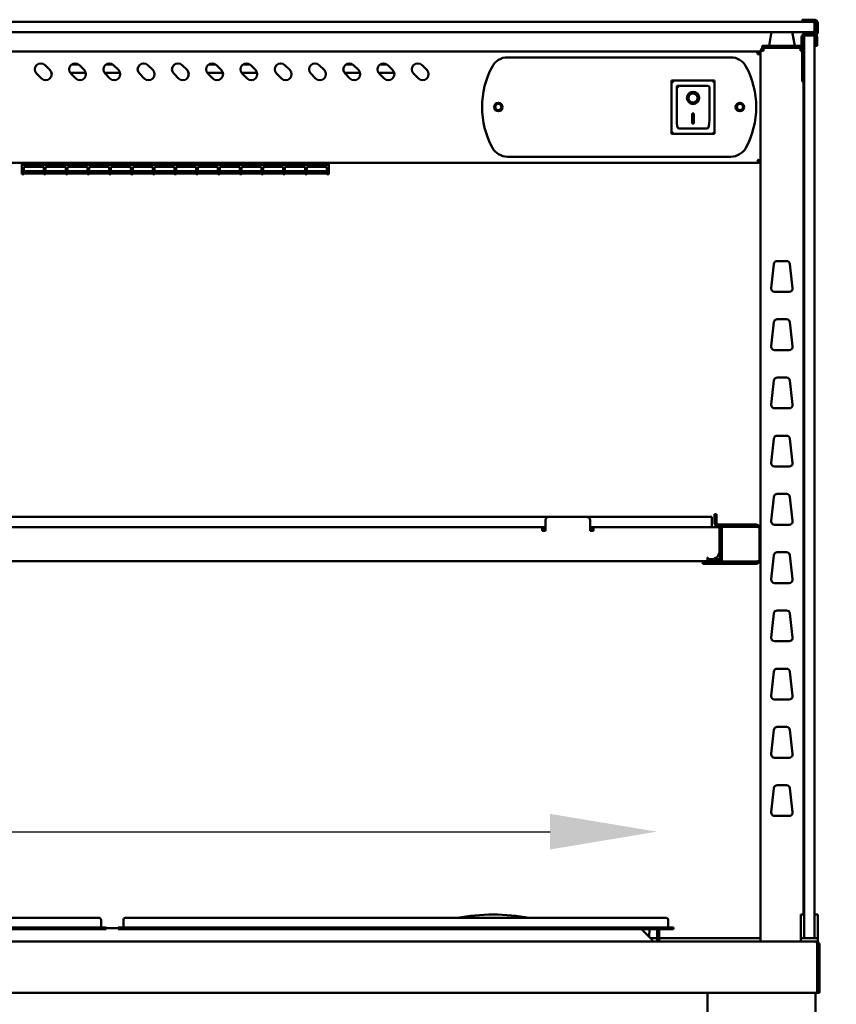
# Model space of a CAD drawing. Units: millimetres. Extents: x 82 to 7382, y 125 to 5125.
# Drawn here: x 4344 to 4821, y 2318 to 2893 of the extents above; entities that cross this region are included whole.
import ezdxf

# ---------------------------------------------------------------- set-up
doc = ezdxf.new("R2010")
doc.units = ezdxf.units.MM
doc.header["$LTSCALE"] = 25
doc.layers.add('Dimension (ISO)', color=7, linetype='Continuous', lineweight=25)
doc.layers.add('Visible (ISO)', color=7, linetype='Continuous', lineweight=50)
doc.styles.add('Note Text (ISO)', font='tahoma.ttf')
doc.dimstyles.new('Default (ISO)', dxfattribs={"dimscale": 25, "dimtxt": 2.5, "dimasz": 2.5, "dimexe": 1, "dimexo": 2, "dimgap": 0.762, "dimtad": 1, "dimtoh": 1, "dimdec": 1, "dimrnd": 1e-08, "dimzin": 0, "dimdsep": 46, "dimtxsty": 'Note Text (ISO)', "dimcen": 0.09, "dimdle": 10, "dimclrd": 256, "dimclre": 256, "dimclrt": 256, "dimadec": 1, "dimazin": 0, "dimtfac": 1.40208, "dimtmove": 0, "dimatfit": 3, "dimfxl": 1, "dimtolj": 1, "dimtzin": 0, "dimlwd": -1, "dimlwe": -1, "dimarcsym": 0})

# ---------------------------------------------------------------- blocks, each defined once
blk = doc.blocks.new('*D6')
at = {"layer": 'Defpoints', "color": 0, "transparency": 16777216}
for p in [(4775.96, 2809.4), (4808.96, 2354.7), (4924.12, 2354.7)]:
    blk.add_point(p, dxfattribs=at)
at = {"layer": 'Dimension (ISO)', "transparency": 16777216}
for p, q in [((4825.96, 2809.4), (4949.12, 2809.4)), ((4924.12, 2746.9), (4924.12, 2417.2)), ((4858.96, 2354.7), (4949.12, 2354.7))]:
    blk.add_line(p, q, dxfattribs=at)
for points in [[(4913.7, 2746.9), (4934.53, 2746.9), (4924.12, 2809.4)], [(4913.7, 2417.2), (4934.53, 2417.2), (4924.12, 2354.7)]]:
    blk.add_solid(points, dxfattribs=at)
at = {"layer": 'Dimension (ISO)', "transparency": 16777216, "insert": (4841.27, 2514.74), "char_height": 62.5, "attachment_point": 1, "rotation": 90, "style": 'Note Text (ISO)'}
blk.add_mtext('\\A1;455', dxfattribs=at)
blk = doc.blocks.new('*D15')
at = {"layer": 'Defpoints', "color": 0, "transparency": 16777216}
for p in [(4716.45, 2418.84), (3420.15, 2362), (4716.45, 2362)]:
    blk.add_point(p, dxfattribs=at)
at = {"layer": 'Dimension (ISO)', "transparency": 16777216}
blk.add_line((3482.65, 2418.84), (4653.95, 2418.84), dxfattribs=at)
for points in [[(3482.65, 2429.26), (3482.65, 2408.43), (3420.15, 2418.84)], [(4653.95, 2429.26), (4653.95, 2408.43), (4716.45, 2418.84)]]:
    blk.add_solid(points, dxfattribs=at)
at = {"layer": 'Dimension (ISO)', "transparency": 16777216, "insert": (3980.6, 2503), "char_height": 62.5, "attachment_point": 1, "style": 'Note Text (ISO)'}
blk.add_mtext('\\A1;1296', dxfattribs=at)

msp = doc.modelspace()

# ---------------------------------------------------------------- linework, layer by layer
at = {"layer": 'Visible (ISO)'}
for p, q in [((4803.3, 2891.7), (3333.3, 2891.7)), ((4801.1, 2892.9), (4804.1, 2892.9)), ((4801.1, 2892.9), (4801.1, 2891.7)), ((4803.3, 2891.7), (4807.3, 2891.7)), ((4808.1, 2892.9), (4804.1, 2892.9)), ((4808.1, 2891.7), (4807.3, 2891.7)), ((4808.3, 2886.7), (4808.3, 2890.7)), ((4808.3, 2884.72), (4808.3, 2886.7)), ((4809.1, 2885.7), (4809.1, 2890.7)), ((4810.3, 2885.7), (4810.3, 2890.7)), ((3333.3, 2885.7), (4803.3, 2885.7)), ((4783.07, 2884.77), (4781.8, 2877.6)), ((4784.05, 2885.6), (4794.55, 2885.6)), ((4795.54, 2884.77), (4796.8, 2877.6)), ((4800.8, 2882.6), (4800.8, 2878.6)), ((4801.1, 2859.75), (4801.1, 2882.5)), ((4802.3, 2875.32), (4802.3, 2883.7)), ((4808.3, 2883.7), (4802.3, 2883.7)), ((4807.6, 2884.8), (4803, 2884.8)), ((4807.3, 2885.7), (4803.3, 2885.7)), ((4803.3, 2884.7), (4808.1, 2884.7)), ((4808.3, 2883.7), (4808.3, 2875.32)), ((4808.6, 2877.6), (4808.6, 2882.6)), ((4809.8, 2882.6), (4809.8, 2877.6)), ((4775.1, 2874.4), (3361.5, 2874.4)), ((4775.1, 2872.7), (4775.1, 2874.4)), ((4776.8, 2874.7), (4778.5, 2874.7)), ((4776.8, 2874.7), (4776.8, 2354.7)), ((4777.8, 2877.6), (4782.8, 2877.6)), ((4777.8, 2877.6), (4777.8, 2876.4)), ((4778.5, 2876.4), (4777.8, 2876.4)), ((4778.57, 2876.4), (4778.5, 2876.4)), ((4778.5, 2875.7), (4778.5, 2876.4)), ((4778.5, 2875.7), (4778.53, 2875.7)), ((4778.57, 2876.4), (4780.25, 2876.4)), ((4782.8, 2876.4), (4780.25, 2876.4)), ((4782.8, 2877.6), (4799.8, 2877.6)), ((4782.8, 2876.4), (4799.8, 2876.4)), ((4799.8, 2876.4), (4800.03, 2876.4)), ((4800.1, 2876.4), (4800.03, 2876.4)), ((4800.1, 2875.7), (4800.07, 2875.7)), ((4800.08, 2875.55), (4800.1, 2875.55)), ((4800.1, 2875.7), (4800.1, 2876.4)), ((4800.1, 2874.7), (4801.1, 2874.7)), ((4802.3, 2368.32), (4802.3, 2875.32)), ((4808.3, 2368.32), (4808.3, 2875.32)), ((4808.6, 2877.6), (4809.8, 2877.6)), ((4629.1, 2870.9), (4759.5, 2870.9)), ((4776.1, 2872.7), (4776.1, 2872.67)), ((4776.1, 2872.7), (4776.8, 2872.7)), ((4359.28, 2866.37), (4362.11, 2863.54)), ((4374.84, 2866.8), (4378.76, 2866.8)), ((4379.28, 2866.37), (4382.11, 2863.54)), ((4394.84, 2866.8), (4398.76, 2866.8)), ((4399.28, 2866.37), (4402.11, 2863.54)), ((4419.28, 2866.37), (4422.11, 2863.54)), ((4439.28, 2866.37), (4442.11, 2863.54)), ((4454.84, 2866.8), (4458.76, 2866.8)), ((4459.28, 2866.37), (4462.11, 2863.54)), ((4474.84, 2866.8), (4478.76, 2866.8)), ((4479.28, 2866.37), (4482.11, 2863.54)), ((4499.28, 2866.37), (4502.11, 2863.54)), ((4519.28, 2866.37), (4522.11, 2863.54)), ((4534.84, 2866.8), (4538.76, 2866.8)), ((4539.28, 2866.37), (4542.11, 2863.54)), ((4554.84, 2866.8), (4558.76, 2866.8)), ((4559.28, 2866.37), (4562.11, 2863.54)), ((4579.28, 2866.37), (4582.11, 2863.54)), ((4357.16, 2858.59), (4354.33, 2861.42)), ((4383.05, 2861.8), (4374, 2861.8)), ((4377.16, 2858.59), (4374.33, 2861.42)), ((4403.05, 2861.8), (4394, 2861.8)), ((4397.16, 2858.59), (4394.33, 2861.42)), ((4417.16, 2858.59), (4414.33, 2861.42)), ((4437.16, 2858.59), (4434.33, 2861.42)), ((4463.05, 2861.8), (4454, 2861.8)), ((4457.16, 2858.59), (4454.33, 2861.42)), ((4483.05, 2861.8), (4474, 2861.8)), ((4477.16, 2858.59), (4474.33, 2861.42)), ((4497.16, 2858.59), (4494.33, 2861.42)), ((4517.16, 2858.59), (4514.33, 2861.42)), ((4543.05, 2861.8), (4534, 2861.8)), ((4537.16, 2858.59), (4534.33, 2861.42)), ((4563.05, 2861.8), (4554, 2861.8)), ((4557.16, 2858.59), (4554.33, 2861.42)), ((4577.16, 2858.59), (4574.33, 2861.42)), ((4749.95, 2857.3), (4724.95, 2857.3)), ((4724.95, 2857.3), (4725.95, 2856.3)), ((4724.95, 2857.3), (4724.95, 2826.3)), ((4749.95, 2857.3), (4748.95, 2856.3)), ((4749.95, 2826.3), (4749.95, 2857.3)), ((4801.1, 2856.75), (4801.1, 2859.75)), ((4745.95, 2854.3), (4727.95, 2854.3)), ((4727.95, 2854.28), (4727.95, 2854.3)), ((4727.95, 2854.28), (4727.95, 2834.39)), ((4746.95, 2834.39), (4746.95, 2853.3)), ((4801.1, 2856.75), (4802.3, 2856.75)), ((4801.8, 2370.41), (4801.8, 2856.75)), ((4734.76, 2847.22), (4734.76, 2847.31)), ((4740.15, 2847.22), (4740.15, 2847.31)), ((4736.95, 2838.12), (4737.95, 2838.12)), ((4736.95, 2832.24), (4736.95, 2838.12)), ((4737.95, 2838.12), (4737.95, 2832.24)), ((4745.95, 2829.3), (4728.95, 2829.3)), ((4737.95, 2832.34), (4736.95, 2832.34)), ((4737.95, 2832.24), (4736.95, 2832.24)), ((4724.95, 2826.3), (4725.95, 2827.3)), ((4724.95, 2826.3), (4749.95, 2826.3)), ((4748.95, 2827.3), (4749.95, 2826.3)), ((4759.5, 2812.9), (4629.1, 2812.9)), ((3360.64, 2809.4), (4775.96, 2809.4)), ((4345.79, 2809.4), (4345.79, 2808.25)), ((4345.79, 2802.73), (4345.79, 2808.25)), ((4346.89, 2808.25), (4346.89, 2809.4)), ((4346.89, 2808.55), (4358.59, 2808.55)), ((4346.89, 2808.25), (4346.89, 2807.49)), ((4358.59, 2807.49), (4346.89, 2807.49)), ((4346.89, 2807.02), (4358.59, 2807.02)), ((4346.89, 2807.02), (4346.89, 2803.33)), ((4358.59, 2806.98), (4346.89, 2806.98)), ((4358.59, 2809.4), (4358.59, 2808.25)), ((4358.59, 2807.49), (4358.59, 2808.25)), ((4358.59, 2803.33), (4358.59, 2807.02)), ((4359.59, 2808.25), (4359.59, 2809.4)), ((4359.59, 2808.55), (4371.29, 2808.55)), ((4359.59, 2808.25), (4359.59, 2807.49)), ((4371.29, 2807.49), (4359.59, 2807.49)), ((4359.59, 2807.02), (4371.29, 2807.02)), ((4359.59, 2807.02), (4359.59, 2803.33)), ((4371.29, 2806.98), (4359.59, 2806.98)), ((4371.29, 2809.4), (4371.29, 2808.25)), ((4371.29, 2807.49), (4371.29, 2808.25)), ((4371.29, 2803.33), (4371.29, 2807.02)), ((4372.29, 2808.25), (4372.29, 2809.4)), ((4372.29, 2808.55), (4383.99, 2808.55)), ((4372.29, 2808.25), (4372.29, 2807.49)), ((4383.99, 2807.49), (4372.29, 2807.49)), ((4372.29, 2807.02), (4383.99, 2807.02)), ((4372.29, 2807.02), (4372.29, 2803.33)), ((4383.99, 2806.98), (4372.29, 2806.98)), ((4383.99, 2809.4), (4383.99, 2808.25)), ((4383.99, 2807.49), (4383.99, 2808.25)), ((4383.99, 2803.33), (4383.99, 2807.02)), ((4384.99, 2808.25), (4384.99, 2809.4)), ((4384.99, 2808.55), (4396.69, 2808.55)), ((4384.99, 2808.25), (4384.99, 2807.49)), ((4396.69, 2807.49), (4384.99, 2807.49)), ((4384.99, 2807.02), (4396.69, 2807.02)), ((4384.99, 2807.02), (4384.99, 2803.33)), ((4396.69, 2806.98), (4384.99, 2806.98)), ((4396.69, 2809.4), (4396.69, 2808.25)), ((4396.69, 2807.49), (4396.69, 2808.25)), ((4396.69, 2803.33), (4396.69, 2807.02)), ((4397.69, 2808.25), (4397.69, 2809.4)), ((4397.69, 2808.55), (4409.39, 2808.55)), ((4397.69, 2808.25), (4397.69, 2807.49)), ((4409.39, 2807.49), (4397.69, 2807.49)), ((4397.69, 2807.02), (4409.39, 2807.02)), ((4397.69, 2807.02), (4397.69, 2803.33)), ((4409.39, 2806.98), (4397.69, 2806.98)), ((4409.39, 2809.4), (4409.39, 2808.25)), ((4409.39, 2807.49), (4409.39, 2808.25)), ((4409.39, 2803.33), (4409.39, 2807.02)), ((4410.39, 2808.25), (4410.39, 2809.4)), ((4410.39, 2808.55), (4422.09, 2808.55)), ((4410.39, 2808.25), (4410.39, 2807.49)), ((4422.09, 2807.49), (4410.39, 2807.49)), ((4410.39, 2807.02), (4422.09, 2807.02)), ((4410.39, 2807.02), (4410.39, 2803.33)), ((4422.09, 2806.98), (4410.39, 2806.98)), ((4422.09, 2809.4), (4422.09, 2808.25)), ((4422.09, 2807.49), (4422.09, 2808.25)), ((4422.09, 2803.33), (4422.09, 2807.02)), ((4423.09, 2808.25), (4423.09, 2809.4)), ((4423.09, 2808.55), (4434.79, 2808.55)), ((4423.09, 2808.25), (4423.09, 2807.49)), ((4434.79, 2807.49), (4423.09, 2807.49)), ((4423.09, 2807.02), (4434.79, 2807.02)), ((4423.09, 2807.02), (4423.09, 2803.33)), ((4434.79, 2806.98), (4423.09, 2806.98)), ((4434.79, 2809.4), (4434.79, 2808.25)), ((4434.79, 2807.49), (4434.79, 2808.25)), ((4434.79, 2803.33), (4434.79, 2807.02)), ((4435.79, 2808.25), (4435.79, 2809.4)), ((4435.79, 2808.55), (4447.49, 2808.55)), ((4435.79, 2808.25), (4435.79, 2807.49)), ((4447.49, 2807.49), (4435.79, 2807.49)), ((4435.79, 2807.02), (4447.49, 2807.02)), ((4435.79, 2807.02), (4435.79, 2803.33)), ((4447.49, 2806.98), (4435.79, 2806.98)), ((4447.49, 2809.4), (4447.49, 2808.25)), ((4447.49, 2807.49), (4447.49, 2808.25)), ((4447.49, 2803.33), (4447.49, 2807.02)), ((4448.49, 2808.25), (4448.49, 2809.4)), ((4448.49, 2808.55), (4460.19, 2808.55)), ((4448.49, 2808.25), (4448.49, 2807.49)), ((4460.19, 2807.49), (4448.49, 2807.49)), ((4448.49, 2807.02), (4460.19, 2807.02)), ((4448.49, 2807.02), (4448.49, 2803.33)), ((4460.19, 2806.98), (4448.49, 2806.98)), ((4460.19, 2809.4), (4460.19, 2808.25)), ((4460.19, 2807.49), (4460.19, 2808.25)), ((4460.19, 2803.33), (4460.19, 2807.02)), ((4461.19, 2808.25), (4461.19, 2809.4)), ((4461.19, 2808.55), (4472.89, 2808.55)), ((4461.19, 2808.25), (4461.19, 2807.49)), ((4472.89, 2807.49), (4461.19, 2807.49)), ((4461.19, 2807.02), (4472.89, 2807.02)), ((4461.19, 2807.02), (4461.19, 2803.33)), ((4472.89, 2806.98), (4461.19, 2806.98)), ((4472.89, 2809.4), (4472.89, 2808.25)), ((4472.89, 2807.49), (4472.89, 2808.25)), ((4472.89, 2803.33), (4472.89, 2807.02)), ((4473.89, 2808.25), (4473.89, 2809.4)), ((4473.89, 2808.55), (4485.59, 2808.55)), ((4473.89, 2808.25), (4473.89, 2807.49)), ((4485.59, 2807.49), (4473.89, 2807.49)), ((4473.89, 2807.02), (4485.59, 2807.02)), ((4473.89, 2807.02), (4473.89, 2803.33)), ((4485.59, 2806.98), (4473.89, 2806.98)), ((4485.59, 2809.4), (4485.59, 2808.25)), ((4485.59, 2807.49), (4485.59, 2808.25)), ((4485.59, 2803.33), (4485.59, 2807.02)), ((4486.59, 2808.25), (4486.59, 2809.4)), ((4486.59, 2808.55), (4498.29, 2808.55)), ((4486.59, 2808.25), (4486.59, 2807.49)), ((4498.29, 2807.49), (4486.59, 2807.49)), ((4486.59, 2807.02), (4498.29, 2807.02)), ((4486.59, 2807.02), (4486.59, 2803.33)), ((4498.29, 2806.98), (4486.59, 2806.98)), ((4498.29, 2809.4), (4498.29, 2808.25)), ((4498.29, 2807.49), (4498.29, 2808.25)), ((4498.29, 2803.33), (4498.29, 2807.02)), ((4499.29, 2808.25), (4499.29, 2809.4)), ((4499.29, 2808.55), (4510.99, 2808.55)), ((4499.29, 2808.25), (4499.29, 2807.49)), ((4510.99, 2807.49), (4499.29, 2807.49)), ((4499.29, 2807.02), (4510.99, 2807.02)), ((4499.29, 2807.02), (4499.29, 2803.33)), ((4510.99, 2806.98), (4499.29, 2806.98)), ((4510.99, 2809.4), (4510.99, 2808.25)), ((4510.99, 2807.49), (4510.99, 2808.25)), ((4510.99, 2803.33), (4510.99, 2807.02)), ((4511.99, 2808.25), (4511.99, 2809.4)), ((4511.99, 2808.55), (4523.69, 2808.55)), ((4511.99, 2808.25), (4511.99, 2807.49)), ((4523.69, 2807.49), (4511.99, 2807.49)), ((4511.99, 2807.02), (4523.69, 2807.02)), ((4511.99, 2807.02), (4511.99, 2803.33)), ((4523.69, 2806.98), (4511.99, 2806.98)), ((4523.69, 2809.4), (4523.69, 2808.25)), ((4523.69, 2807.49), (4523.69, 2808.25)), ((4523.69, 2803.33), (4523.69, 2807.02)), ((4524.79, 2809.4), (4524.79, 2808.25)), ((4524.79, 2802.73), (4524.79, 2808.25)), ((4775.96, 2809.4), (4775.96, 2810.1)), ((4776.1, 2810.24), (4776.8, 2810.24)), ((4345.79, 2802.73), (4346.89, 2802.73)), ((4346.89, 2804.51), (4358.59, 2804.51)), ((4358.59, 2803.33), (4346.89, 2803.33)), ((4346.89, 2803.17), (4358.59, 2803.17)), ((4346.89, 2803.17), (4346.89, 2802.73)), ((4358.59, 2803.15), (4346.89, 2803.15)), ((4358.59, 2802.73), (4358.59, 2803.17)), ((4358.59, 2802.73), (4359.59, 2802.73)), ((4359.59, 2804.51), (4371.29, 2804.51)), ((4371.29, 2803.33), (4359.59, 2803.33)), ((4359.59, 2803.17), (4371.29, 2803.17)), ((4359.59, 2803.17), (4359.59, 2802.73)), ((4371.29, 2803.15), (4359.59, 2803.15)), ((4371.29, 2802.73), (4371.29, 2803.17)), ((4371.29, 2802.73), (4372.29, 2802.73)), ((4372.29, 2804.51), (4383.99, 2804.51)), ((4383.99, 2803.33), (4372.29, 2803.33)), ((4372.29, 2803.17), (4383.99, 2803.17)), ((4372.29, 2803.17), (4372.29, 2802.73)), ((4383.99, 2803.15), (4372.29, 2803.15)), ((4383.99, 2802.73), (4383.99, 2803.17)), ((4383.99, 2802.73), (4384.99, 2802.73)), ((4384.99, 2804.51), (4396.69, 2804.51)), ((4396.69, 2803.33), (4384.99, 2803.33)), ((4384.99, 2803.17), (4396.69, 2803.17)), ((4384.99, 2803.17), (4384.99, 2802.73)), ((4396.69, 2803.15), (4384.99, 2803.15)), ((4396.69, 2802.73), (4396.69, 2803.17)), ((4396.69, 2802.73), (4397.69, 2802.73)), ((4397.69, 2804.51), (4409.39, 2804.51)), ((4409.39, 2803.33), (4397.69, 2803.33)), ((4397.69, 2803.17), (4409.39, 2803.17)), ((4397.69, 2803.17), (4397.69, 2802.73)), ((4409.39, 2803.15), (4397.69, 2803.15)), ((4409.39, 2802.73), (4409.39, 2803.17)), ((4409.39, 2802.73), (4410.39, 2802.73)), ((4410.39, 2804.51), (4422.09, 2804.51)), ((4422.09, 2803.33), (4410.39, 2803.33)), ((4410.39, 2803.17), (4422.09, 2803.17)), ((4410.39, 2803.17), (4410.39, 2802.73)), ((4422.09, 2803.15), (4410.39, 2803.15)), ((4422.09, 2802.73), (4422.09, 2803.17)), ((4422.09, 2802.73), (4423.09, 2802.73)), ((4423.09, 2804.51), (4434.79, 2804.51)), ((4434.79, 2803.33), (4423.09, 2803.33)), ((4423.09, 2803.17), (4434.79, 2803.17)), ((4423.09, 2803.17), (4423.09, 2802.73)), ((4434.79, 2803.15), (4423.09, 2803.15)), ((4434.79, 2802.73), (4434.79, 2803.17)), ((4434.79, 2802.73), (4435.79, 2802.73)), ((4435.79, 2804.51), (4447.49, 2804.51)), ((4447.49, 2803.33), (4435.79, 2803.33)), ((4435.79, 2803.17), (4447.49, 2803.17)), ((4435.79, 2803.17), (4435.79, 2802.73)), ((4447.49, 2803.15), (4435.79, 2803.15)), ((4447.49, 2802.73), (4447.49, 2803.17)), ((4447.49, 2802.73), (4448.49, 2802.73)), ((4448.49, 2804.51), (4460.19, 2804.51)), ((4460.19, 2803.33), (4448.49, 2803.33)), ((4448.49, 2803.17), (4460.19, 2803.17)), ((4448.49, 2803.17), (4448.49, 2802.73)), ((4460.19, 2803.15), (4448.49, 2803.15)), ((4460.19, 2802.73), (4460.19, 2803.17)), ((4460.19, 2802.73), (4461.19, 2802.73)), ((4461.19, 2804.51), (4472.89, 2804.51)), ((4472.89, 2803.33), (4461.19, 2803.33)), ((4461.19, 2803.17), (4472.89, 2803.17)), ((4461.19, 2803.17), (4461.19, 2802.73)), ((4472.89, 2803.15), (4461.19, 2803.15)), ((4472.89, 2802.73), (4472.89, 2803.17)), ((4472.89, 2802.73), (4473.89, 2802.73)), ((4473.89, 2804.51), (4485.59, 2804.51)), ((4485.59, 2803.33), (4473.89, 2803.33)), ((4473.89, 2803.17), (4485.59, 2803.17)), ((4473.89, 2803.17), (4473.89, 2802.73)), ((4485.59, 2803.15), (4473.89, 2803.15)), ((4485.59, 2802.73), (4485.59, 2803.17)), ((4485.59, 2802.73), (4486.59, 2802.73)), ((4486.59, 2804.51), (4498.29, 2804.51)), ((4498.29, 2803.33), (4486.59, 2803.33)), ((4486.59, 2803.17), (4498.29, 2803.17)), ((4486.59, 2803.17), (4486.59, 2802.73)), ((4498.29, 2803.15), (4486.59, 2803.15)), ((4498.29, 2802.73), (4498.29, 2803.17)), ((4498.29, 2802.73), (4499.29, 2802.73)), ((4499.29, 2804.51), (4510.99, 2804.51)), ((4510.99, 2803.33), (4499.29, 2803.33)), ((4499.29, 2803.17), (4510.99, 2803.17)), ((4499.29, 2803.17), (4499.29, 2802.73)), ((4510.99, 2803.15), (4499.29, 2803.15)), ((4510.99, 2802.73), (4510.99, 2803.17)), ((4510.99, 2802.73), (4511.99, 2802.73)), ((4511.99, 2804.51), (4523.69, 2804.51)), ((4523.69, 2803.33), (4511.99, 2803.33)), ((4511.99, 2803.17), (4523.69, 2803.17)), ((4511.99, 2803.17), (4511.99, 2802.73)), ((4523.69, 2803.15), (4511.99, 2803.15)), ((4523.69, 2802.73), (4523.69, 2803.17)), ((4523.69, 2802.73), (4524.79, 2802.73)), ((4783.05, 2736.22), (4784.61, 2750.22)), ((4786.59, 2752), (4792.01, 2752)), ((4794, 2750.22), (4795.56, 2736.22)), ((4793.57, 2734), (4785.04, 2734)), ((4783.05, 2702.22), (4784.61, 2716.22)), ((4786.59, 2718), (4792.01, 2718)), ((4794, 2716.22), (4795.56, 2702.22)), ((4793.57, 2700), (4785.04, 2700)), ((4783.05, 2668.22), (4784.61, 2682.22)), ((4786.59, 2684), (4792.01, 2684)), ((4794, 2682.22), (4795.56, 2668.22)), ((4793.57, 2666), (4785.04, 2666)), ((4783.05, 2634.22), (4784.61, 2648.22)), ((4786.59, 2650), (4792.01, 2650)), ((4794, 2648.22), (4795.56, 2634.22)), ((4793.57, 2632), (4785.04, 2632)), ((4786.59, 2616), (4792.01, 2616)), ((4783.05, 2600.22), (4784.61, 2614.22)), ((4794, 2614.22), (4795.56, 2600.22)), ((4749.9, 2599.15), (4749.9, 2604.15)), ((4751.1, 2604.15), (4749.9, 2604.15)), ((4751.1, 2604.15), (4751.1, 2599.15)), ((3483.3, 2602.7), (4653.3, 2602.7)), ((4651.3, 2594.4), (4651.3, 2600.7)), ((4653.3, 2602.7), (4675.3, 2602.7)), ((4675.3, 2602.7), (4748.3, 2602.7)), ((4677.3, 2600.7), (4677.3, 2594.4)), ((4748.3, 2596.7), (4748.3, 2602.7)), ((3487.3, 2596.7), (4649.3, 2596.7)), ((4649.3, 2594.5), (4649.3, 2596.7)), ((4649.3, 2596.7), (4651.3, 2596.7)), ((4651.3, 2595.5), (4649.3, 2595.5)), ((4649.3, 2594.5), (4649.3, 2594.4)), ((4649.3, 2594.4), (4651.3, 2594.4)), ((4677.3, 2596.7), (4679.3, 2596.7)), ((4679.3, 2595.5), (4677.3, 2595.5)), ((4677.3, 2594.4), (4679.3, 2594.4)), ((4751.96, 2596.7), (4679.3, 2596.7)), ((4679.3, 2596.7), (4679.3, 2594.5)), ((4679.3, 2594.4), (4679.3, 2594.5)), ((4752.1, 2596.7), (4751.96, 2596.7)), ((4752.1, 2598.15), (4774.1, 2598.15)), ((4774.1, 2596.95), (4752.1, 2596.95)), ((4752.1, 2596.67), (4752.1, 2596.7)), ((4752.96, 2582.9), (4752.96, 2594.5)), ((4753.1, 2594.5), (4753.1, 2582.9)), ((4754.3, 2594.5), (4754.3, 2596.8)), ((4754.3, 2596.8), (4774.1, 2596.8)), ((4754.3, 2594.5), (4754.3, 2582.9)), ((4776.28, 2595.95), (4776.3, 2595.95)), ((4776.3, 2595.95), (4776.3, 2595.8)), ((4776.3, 2577.59), (4776.3, 2595.8)), ((4793.57, 2598), (4785.04, 2598)), ((4753.1, 2582.9), (4753.1, 2577.9)), ((4754.3, 2577.9), (4754.3, 2582.9)), ((4786.59, 2582), (4792.01, 2582)), ((3390.64, 2576.7), (4745.96, 2576.7)), ((4743.1, 2576.45), (4748.1, 2576.45)), ((4743.1, 2576.45), (4743.1, 2575.25)), ((4745.96, 2578.91), (4745.96, 2578.9)), ((4745.97, 2578.91), (4745.96, 2578.91)), ((4745.96, 2578.9), (4745.96, 2576.7)), ((4745.96, 2577.9), (4745.97, 2577.9)), ((4748.1, 2576.7), (4745.96, 2576.7)), ((4745.97, 2577.9), (4745.97, 2578.91)), ((4745.97, 2577.9), (4747.96, 2577.9)), ((4747.96, 2577.9), (4748.1, 2577.9)), ((4748.1, 2577.9), (4752.1, 2577.9)), ((4752.1, 2576.7), (4748.1, 2576.7)), ((4748.1, 2576.45), (4774.1, 2576.45)), ((4754.3, 2577.9), (4753.1, 2577.9)), ((4754.3, 2576.59), (4754.3, 2577.9)), ((4774.1, 2576.59), (4754.3, 2576.59)), ((4776.3, 2577.45), (4776.28, 2577.45)), ((4776.3, 2577.59), (4776.3, 2577.45)), ((4783.05, 2566.22), (4784.61, 2580.22)), ((4794, 2580.22), (4795.56, 2566.22)), ((4748.1, 2575.25), (4743.1, 2575.25)), ((4774.1, 2575.25), (4748.1, 2575.25)), ((4793.57, 2564), (4785.04, 2564)), ((4786.59, 2548), (4792.01, 2548)), ((4783.05, 2532.22), (4784.61, 2546.22)), ((4794, 2546.22), (4795.56, 2532.22)), ((4793.57, 2530), (4785.04, 2530)), ((4783.05, 2498.22), (4784.61, 2512.22)), ((4786.59, 2514), (4792.01, 2514)), ((4794, 2512.22), (4795.56, 2498.22)), ((4793.57, 2496), (4785.04, 2496)), ((4783.05, 2464.22), (4784.61, 2478.22)), ((4786.59, 2480), (4792.01, 2480)), ((4794, 2478.22), (4795.56, 2464.22)), ((4793.57, 2462), (4785.04, 2462)), ((4783.05, 2430.22), (4784.61, 2444.22)), ((4786.59, 2446), (4792.01, 2446)), ((4794, 2444.22), (4795.56, 2430.22)), ((4793.57, 2428), (4785.04, 2428)), ((4384.95, 2368.5), (4080.95, 2368.5)), ((4384.95, 2368.5), (4390.75, 2368.5)), ((4406.15, 2368.5), (4411.95, 2368.5)), ((4715.95, 2368.5), (4411.95, 2368.5)), ((4715.95, 2368.5), (4721.75, 2368.5)), ((4800.3, 2370.41), (4800.3, 2365.62)), ((4802.3, 2370.41), (4800.3, 2370.41)), ((4810.3, 2370.41), (4808.3, 2370.41)), ((4810.3, 2365.62), (4810.3, 2370.41)), ((4384.95, 2362.8), (4080.95, 2362.8)), ((4384.95, 2362.8), (4394.95, 2362.8)), ((4391.95, 2367.3), (4391.95, 2363.2)), ((4394.95, 2362), (4394.95, 2362.8)), ((4401.95, 2362.8), (4411.95, 2362.8)), ((4401.95, 2362.8), (4401.95, 2362)), ((4404.95, 2367.3), (4404.95, 2363.2)), ((4715.95, 2362.8), (4411.95, 2362.8)), ((4715.95, 2362.8), (4725.95, 2362.8)), ((4722.95, 2367.3), (4722.95, 2363.2)), ((4725.95, 2362), (4725.95, 2362.8)), ((4800.3, 2365.62), (4800.3, 2361.69)), ((4802.3, 2356.7), (4802.3, 2368.32)), ((4808.3, 2368.32), (4808.3, 2356.7)), ((4810.3, 2361.69), (4810.3, 2365.62)), ((4384.95, 2362), (4080.95, 2362)), ((4394.95, 2362), (4384.95, 2362)), ((4401.95, 2362.5), (4394.95, 2362.5)), ((4411.95, 2362), (4401.95, 2362)), ((4715.95, 2362), (4411.95, 2362)), ((4707.35, 2362), (4713.65, 2355.7)), ((4711.88, 2357.47), (4712.11, 2362)), ((4725.95, 2362), (4715.95, 2362)), ((4716.45, 2362), (4716.45, 2355.7)), ((4717.65, 2355.7), (4717.65, 2362)), ((4800.3, 2356.7), (4800.3, 2361.69)), ((4810.3, 2361.69), (4810.3, 2356.7)), ((3327.64, 2354.7), (4808.96, 2354.7)), ((4712.65, 2356.7), (4716.45, 2356.7)), ((4713.65, 2355.7), (4713.65, 2354.7)), ((4716.45, 2355.7), (4717.65, 2355.7)), ((4717.65, 2356.7), (4776.8, 2356.7)), ((4802.3, 2356.7), (4800.3, 2356.7)), ((4800.3, 2354.7), (4800.3, 2356.7)), ((4802.3, 2356.7), (4808.3, 2356.7)), ((4810.3, 2356.7), (4808.3, 2356.7)), ((4808.96, 2354.7), (4809.1, 2354.7)), ((4809.1, 2354.67), (4809.1, 2354.7)), ((4810.3, 2354.7), (4809.1, 2354.7)), ((4809.96, 2352.5), (4809.96, 2326.9)), ((4810.1, 2352.5), (4810.1, 2324.7)), ((4810.3, 2356.7), (4810.3, 2354.7)), ((4811.3, 2324.7), (4811.3, 2352.5)), ((4809.96, 2324.7), (3326.64, 2324.7)), ((4745.8, 2324.7), (4745.8, 2200)), ((4808.8, 2324.7), (4808.8, 1555.84)), ((4809.96, 2324.7), (4809.96, 2326.9)), ((4810.1, 2324.7), (4811.3, 2324.7))]:
    msp.add_line(p, q, dxfattribs=at)
for centre, radius in [((4623.8, 2841.9), 2.5), ((4623.8, 2841.9), 1.8), ((4764.8, 2841.9), 2.5), ((4764.8, 2841.9), 1.8)]:
    msp.add_circle(centre, radius, dxfattribs=at)
for centre, radius, start, end in [((4807.3, 2890.7), 1, 0, 90), ((4808.1, 2890.7), 2.2, 0, 90), ((4808.1, 2890.7), 1, 0, 90), ((4807.3, 2886.7), 1, 270, 0), ((4784.05, 2884.6), 1, 90, 170), ((4794.55, 2884.6), 1, 10, 90), ((4803, 2882.6), 2.2, 90, 180), ((4803.3, 2882.5), 2.2, 90, 180), ((4807.6, 2882.6), 2.2, 73.3989, 90), ((4808.1, 2885.7), 1, 270, 0), ((4808.1, 2885.7), 2.2, 275.21591, 0), ((4807.6, 2882.6), 1, 0, 45.573), ((4807.6, 2882.6), 2.2, 0, 36.37039), ((4799.8, 2878.6), 1, 270, 0), ((4799.8, 2878.6), 2.2, 270, 306.22155), ((4629.1, 2860.9), 10, 90, 151.64065), ((4759.5, 2860.9), 10, 28.35935, 90), ((4356.8, 2863.9), 3.5, 45, 225), ((4359.63, 2861.07), 3.5, 225, 45), ((4376.8, 2863.9), 3.5, 45, 225), ((4379.63, 2861.07), 3.5, 225, 45), ((4396.8, 2863.9), 3.5, 45, 225), ((4399.63, 2861.07), 3.5, 225, 45), ((4416.8, 2863.9), 3.5, 45, 225), ((4419.63, 2861.07), 3.5, 225, 45), ((4436.8, 2863.9), 3.5, 45, 225), ((4439.63, 2861.07), 3.5, 225, 45), ((4456.8, 2863.9), 3.5, 45, 225), ((4459.63, 2861.07), 3.5, 225, 45), ((4476.8, 2863.9), 3.5, 45, 225), ((4479.63, 2861.07), 3.5, 225, 45), ((4496.8, 2863.9), 3.5, 45, 225), ((4499.63, 2861.07), 3.5, 225, 45), ((4516.8, 2863.9), 3.5, 45, 225), ((4519.63, 2861.07), 3.5, 225, 45), ((4536.8, 2863.9), 3.5, 45, 225), ((4539.63, 2861.07), 3.5, 225, 45), ((4556.8, 2863.9), 3.5, 45, 225), ((4559.63, 2861.07), 3.5, 225, 45), ((4576.8, 2863.9), 3.5, 45, 225), ((4579.63, 2861.07), 3.5, 225, 45), ((4664.3, 2841.9), 50, 151.64065, 208.35935), ((4724.3, 2841.9), 50, 331.64065, 28.35935), ((4745.95, 2853.3), 1, 0, 90), ((4629.1, 2822.9), 10, 208.35935, 270), ((4759.5, 2822.9), 10, 270, 331.64065), ((4786.59, 2750), 2, 90, 173.65981), ((4792.01, 2750), 2, 6.34019, 90), ((4785.04, 2736), 2, 173.65981, 270), ((4793.57, 2736), 2, 270, 6.34019), ((4786.59, 2716), 2, 90, 173.65981), ((4792.01, 2716), 2, 6.34019, 90), ((4785.04, 2702), 2, 173.65981, 270), ((4793.57, 2702), 2, 270, 6.34019), ((4786.59, 2682), 2, 90, 173.65981), ((4792.01, 2682), 2, 6.34019, 90), ((4785.04, 2668), 2, 173.65981, 270), ((4793.57, 2668), 2, 270, 6.34019), ((4786.59, 2648), 2, 90, 173.65981), ((4792.01, 2648), 2, 6.34019, 90), ((4785.04, 2634), 2, 173.65981, 270), ((4793.57, 2634), 2, 270, 6.34019), ((4786.59, 2614), 2, 90, 173.65981), ((4792.01, 2614), 2, 6.34019, 90), ((4653.3, 2600.7), 2, 90, 180), ((4675.3, 2600.7), 2, 0, 90), ((4752.1, 2599.15), 2.2, 180, 270), ((4752.1, 2599.15), 1, 180, 270), ((4785.04, 2600), 2, 173.65981, 270), ((4793.57, 2600), 2, 270, 6.34019), ((4752.1, 2594.5), 1, 0, 34.40876), ((4747.96, 2582.9), 5, 270, 0), ((4786.59, 2580), 2, 90, 173.65981), ((4792.01, 2580), 2, 6.34019, 90), ((4752.1, 2578.9), 1, 270, 0), ((4752.1, 2578.9), 2.2, 270, 332.96431), ((4785.04, 2566), 2, 173.65981, 270), ((4793.57, 2566), 2, 270, 6.34019), ((4786.59, 2546), 2, 90, 173.65981), ((4792.01, 2546), 2, 6.34019, 90), ((4785.04, 2532), 2, 173.65981, 270), ((4793.57, 2532), 2, 270, 6.34019), ((4786.59, 2512), 2, 90, 173.65981), ((4792.01, 2512), 2, 6.34019, 90), ((4785.04, 2498), 2, 173.65981, 270), ((4793.57, 2498), 2, 270, 6.34019), ((4786.59, 2478), 2, 90, 173.65981), ((4792.01, 2478), 2, 6.34019, 90), ((4785.04, 2464), 2, 173.65981, 270), ((4793.57, 2464), 2, 270, 6.34019), ((4801.4, 2458.2), 3, 72.5424, 82.33774), ((4786.59, 2444), 2, 90, 173.65981), ((4792.01, 2444), 2, 6.34019, 90), ((4801.4, 2451.2), 3, 277.66226, 287.4576), ((4785.04, 2430), 2, 173.65981, 270), ((4793.57, 2430), 2, 270, 6.34019), ((4390.75, 2367.3), 1.2, 0, 90), ((4406.15, 2367.3), 1.2, 90, 180), ((4620.8, 2253.7), 116.72, 79.59462, 100.40538), ((4721.75, 2367.3), 1.2, 0, 90), ((4392.35, 2363.2), 0.4, 180, 270), ((4404.55, 2363.2), 0.4, 270, 0), ((4723.35, 2363.2), 0.4, 180, 270), ((4718.65, 2355.7), 2.2, 180, 207.03569), ((4718.65, 2355.7), 1, 180, 270), ((4809.1, 2352.5), 1, 0, 34.40876)]:
    msp.add_arc(centre, radius, start, end, dxfattribs=at)
for centre, major_axis, ratio, start_param, end_param in [((4728.95, 2853.3), (0.995, -0.995), 0.09902, 3.24029, 4.811087), ((4737.45, 2847.31), (3.64, 0), 0.980581, 3.155329, 6.269449), ((4737.45, 2847.31), (2.69, 0), 0.980581, 0, 3.141593), ((4728.95, 2834.39), (0, -5.1), 0.196116, 4.712389, 6.283185), ((4745.95, 2834.39), (0, -5.1), 0.196116, 0, 1.570796)]:
    msp.add_ellipse(centre, major_axis=major_axis, ratio=ratio, start_param=start_param, end_param=end_param, dxfattribs=at)
for major_axis in [(-3.64, 0), (2.69, 0)]:
    msp.add_ellipse((4737.45, 2847.22), major_axis=major_axis, ratio=0.980581, dxfattribs=at)
for points in [[(4775.1, 2874.4), (4775.46, 2874.4), (4775.81, 2874.28), (4776.1, 2874.07)], [(4800.03, 2876.4), (4800.05, 2876.4), (4800.06, 2876.13), (4800.07, 2875.7)], [(4800.07, 2875.7), (4800.08, 2875.41), (4800.09, 2875.05), (4800.1, 2874.7)], [(4800.1, 2875.55), (4800.38, 2875.46), (4800.67, 2875.37), (4800.91, 2875.28)], [(4776.1, 2874.07), (4776.53, 2873.76), (4776.8, 2873.23), (4776.8, 2872.7)], [(4775.96, 2809.4), (4775.87, 2809.4), (4775.78, 2809.47), (4775.69, 2809.6)], [(4774.67, 2598.07), (4774.48, 2598.12), (4774.29, 2598.15), (4774.1, 2598.15)], [(4774.1, 2596.95), (4774.31, 2596.95), (4774.5, 2596.88), (4774.66, 2596.77)], [(4774.1, 2596.8), (4774.29, 2596.8), (4774.49, 2596.79), (4774.67, 2596.77)], [(4776.28, 2596.26), (4776.29, 2596.15), (4776.3, 2596.05), (4776.3, 2595.95)], [(4776.3, 2595.8), (4776.3, 2595.85), (4776.29, 2595.9), (4776.28, 2595.95)], [(4774.1, 2575.25), (4774.29, 2575.25), (4774.49, 2575.27), (4774.67, 2575.32)], [(4776.28, 2577.45), (4776.29, 2577.49), (4776.3, 2577.54), (4776.3, 2577.59)], [(4776.3, 2577.45), (4776.3, 2577.34), (4776.29, 2577.24), (4776.28, 2577.13)]]:
    msp.add_open_spline(points, degree=3, dxfattribs=at)
for points, knots in [([(4778.5, 2876.4), (4777.83, 2876.4), (4777.18, 2875.96), (4776.93, 2875.34), (4776.85, 2875.13), (4776.8, 2874.92), (4776.8, 2874.7)], [0, 0, 0, 0, 1.18291, 1.18291, 1.18291, 1.570796, 1.570796, 1.570796, 1.570796]), ([(4777.5, 2874.7), (4777.5, 2875.15), (4777.85, 2875.57), (4778.28, 2875.67), (4778.36, 2875.69), (4778.43, 2875.7), (4778.5, 2875.7)], [0, 0, 0, 0, 1.350716, 1.350716, 1.350716, 1.570796, 1.570796, 1.570796, 1.570796]), ([(4778.5, 2874.7), (4778.52, 2875.37), (4778.54, 2876.02), (4778.56, 2876.27), (4778.56, 2876.35), (4778.57, 2876.4), (4778.57, 2876.4)], [0, 0, 0, 0, 1.18291, 1.18291, 1.18291, 1.570796, 1.570796, 1.570796, 1.570796]), ([(4801.1, 2876.07), (4800.99, 2876.15), (4800.87, 2876.22), (4800.75, 2876.27), (4800.54, 2876.35), (4800.32, 2876.4), (4800.1, 2876.4)], [0.9419214, 0.9419214, 0.9419214, 0.9419214, 1.1829099, 1.1829099, 1.1829099, 1.5707963, 1.5707963, 1.5707963, 1.5707963]), ([(4801.1, 2874.7), (4801.1, 2875.15), (4800.76, 2875.57), (4800.32, 2875.67), (4800.25, 2875.69), (4800.18, 2875.7), (4800.1, 2875.7)], [0, 0, 0, 0, 1.350716, 1.350716, 1.350716, 1.570796, 1.570796, 1.570796, 1.570796]), ([(4801.1, 2874.7), (4801.1, 2874.94), (4800.76, 2875.19), (4800.32, 2875.43), (4800.25, 2875.47), (4800.18, 2875.51), (4800.1, 2875.55)], [0, 0, 0, 0, 0.859892, 0.859892, 0.859892, 1, 1, 1, 1]), ([(4775.1, 2873.7), (4775.55, 2873.7), (4775.98, 2873.35), (4776.08, 2872.91), (4776.09, 2872.84), (4776.1, 2872.77), (4776.1, 2872.7)], [0, 0, 0, 0, 1.350716, 1.350716, 1.350716, 1.570796, 1.570796, 1.570796, 1.570796]), ([(4776.8, 2872.62), (4776.8, 2872.64), (4776.37, 2872.66), (4775.75, 2872.68), (4775.54, 2872.68), (4775.32, 2872.69), (4775.1, 2872.7)], [0, 0, 0, 0, 1.18291, 1.18291, 1.18291, 1.570796, 1.570796, 1.570796, 1.570796]), ([(4775.1, 2811.1), (4775.35, 2810.64), (4775.59, 2810.22), (4775.84, 2810.12), (4775.88, 2810.1), (4775.92, 2810.1), (4775.96, 2810.1)], [0, 0, 0, 0, 0.859892, 0.859892, 0.859892, 1, 1, 1, 1]), ([(4775.1, 2811.1), (4775.55, 2810.85), (4775.98, 2810.6), (4776.08, 2810.36), (4776.09, 2810.32), (4776.1, 2810.28), (4776.1, 2810.24)], [0, 0, 0, 0, 0.859892, 0.859892, 0.859892, 1, 1, 1, 1]), ([(4776.8, 2810.24), (4776.8, 2810.45), (4776.37, 2810.67), (4775.75, 2810.88), (4775.54, 2810.95), (4775.32, 2811.02), (4775.1, 2811.1)], [-1, -1, -1, -1, -0.246936, -0.246936, -0.246936, 0, 0, 0, 0]), ([(4775.69, 2809.6), (4775.57, 2809.79), (4775.44, 2810.09), (4775.31, 2810.45), (4775.24, 2810.66), (4775.17, 2810.88), (4775.1, 2811.1)], [-0.684123, -0.684123, -0.684123, -0.684123, -0.2469362, -0.2469362, -0.2469362, 0, 0, 0, 0]), ([(4752.96, 2594.5), (4752.96, 2595.3), (4752.74, 2596.08), (4752.42, 2596.45), (4752.28, 2596.61), (4752.12, 2596.7), (4751.96, 2596.7)], [-3.141593, -3.141593, -3.141593, -3.141593, -2.04607, -2.04607, -2.04607, -1.570796, -1.570796, -1.570796, -1.570796]), ([(4752.1, 2596.7), (4752.91, 2596.7), (4753.69, 2596.22), (4754.06, 2595.5), (4754.22, 2595.19), (4754.3, 2594.84), (4754.3, 2594.5)], [1.570796, 1.570796, 1.570796, 1.570796, 2.666319, 2.666319, 2.666319, 3.141593, 3.141593, 3.141593, 3.141593]), ([(4776.28, 2596.26), (4776.19, 2596.89), (4775.81, 2597.5), (4775.21, 2597.84), (4775.04, 2597.94), (4774.86, 2598.02), (4774.67, 2598.07)], [-0.9051151, -0.9051151, -0.9051151, -0.9051151, -0.3216551, -0.3216551, -0.3216551, -0.1567016, -0.1567016, -0.1567016, -0.1567016]), ([(4774.67, 2596.77), (4775.2, 2596.71), (4775.67, 2596.55), (4775.95, 2596.35), (4776.12, 2596.22), (4776.24, 2596.09), (4776.28, 2595.95)], [-0.8432984, -0.8432984, -0.8432984, -0.8432984, -0.3813212, -0.3813212, -0.3813212, -0.0948849, -0.0948849, -0.0948849, -0.0948849]), ([(4776.28, 2577.45), (4776.19, 2577.16), (4775.81, 2576.88), (4775.21, 2576.72), (4774.88, 2576.64), (4774.49, 2576.59), (4774.1, 2576.59)], [-0.9051151, -0.9051151, -0.9051151, -0.9051151, -0.3216551, -0.3216551, -0.3216551, 0, 0, 0, 0]), ([(4774.66, 2576.62), (4774.58, 2576.56), (4774.49, 2576.52), (4774.39, 2576.49), (4774.3, 2576.46), (4774.2, 2576.45), (4774.1, 2576.45)], [0.6336208, 0.6336208, 0.6336208, 0.6336208, 0.8228932, 0.8228932, 0.8228932, 1, 1, 1, 1]), ([(4774.67, 2575.32), (4775.2, 2575.46), (4775.67, 2575.81), (4775.95, 2576.25), (4776.12, 2576.52), (4776.24, 2576.82), (4776.28, 2577.13)], [-0.8432984, -0.8432984, -0.8432984, -0.8432984, -0.3813212, -0.3813212, -0.3813212, -0.0948849, -0.0948849, -0.0948849, -0.0948849]), ([(4808.96, 2354.7), (4809.33, 2354.7), (4809.68, 2354.22), (4809.85, 2353.5), (4809.92, 2353.19), (4809.96, 2352.84), (4809.96, 2352.5)], [1.570796, 1.570796, 1.570796, 1.570796, 2.666319, 2.666319, 2.666319, 3.141593, 3.141593, 3.141593, 3.141593]), ([(4811.3, 2352.5), (4811.3, 2353.3), (4810.82, 2354.08), (4810.11, 2354.45), (4809.8, 2354.61), (4809.45, 2354.7), (4809.1, 2354.7)], [-3.141593, -3.141593, -3.141593, -3.141593, -2.04607, -2.04607, -2.04607, -1.570796, -1.570796, -1.570796, -1.570796])]:
    msp.add_open_spline(points, degree=3, knots=knots, dxfattribs=at)

# ---------------------------------------------------------------- dimensions: what is measured, and where the dimension line sits
at = {"layer": 'Dimension (ISO)'}
dim = msp.add_linear_dim(base=(4924.12, 2354.7), p1=(4775.96, 2809.4), p2=(4808.96, 2354.7), angle=270, dimstyle='Default (ISO)', override={"dimgap": 0.762, "dimtoh": 0, "dimdec": 0, "dimtol": 0, "dimlim": 0, "dimtp": 0, "dimtm": 0, "dimtdec": 2, "dimtofl": 0, "dimatfit": 1}, dxfattribs=at)
dim.commit()
dim.dimension.update_dxf_attribs({"geometry": '*D6', "text_midpoint": (4924.12, 2582.05), "dimtype": 160})
dim = msp.add_linear_dim(base=(4716.45, 2418.84), p1=(3420.15, 2362), p2=(4716.45, 2362), dimstyle='Default (ISO)', override={"dimgap": 0.762, "dimtoh": 0, "dimdec": 0, "dimse1": 1, "dimse2": 1, "dimtol": 0, "dimlim": 0, "dimtp": 0, "dimtm": 0, "dimtdec": 2, "dimtofl": 0, "dimatfit": 1}, dxfattribs=at)
dim.commit()
dim.dimension.update_dxf_attribs({"geometry": '*D15', "text_midpoint": (4068.3, 2418.84), "dimtype": 160})

doc.saveas('drawing.dxf')
